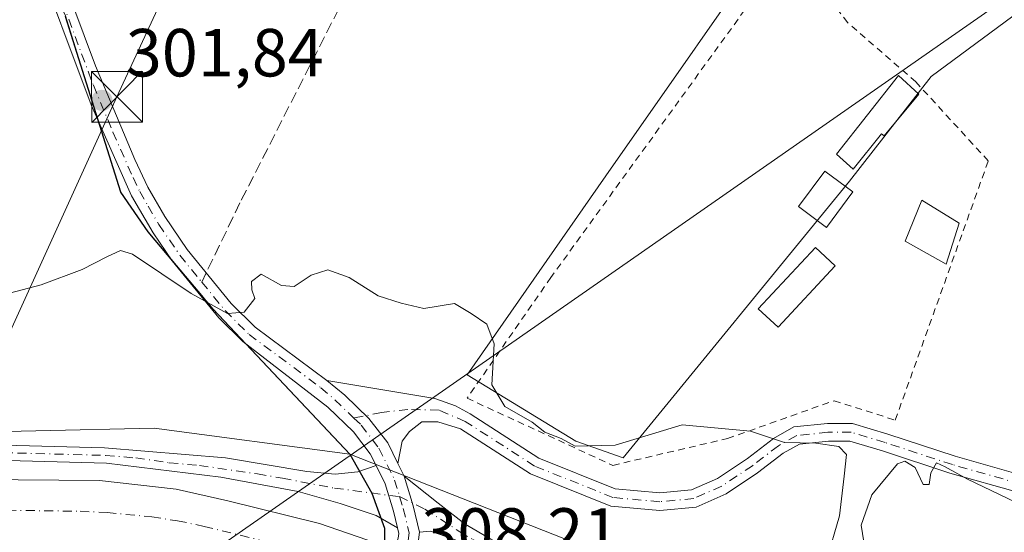
# Model space of a CAD drawing. Units: metres. Extents: x 605001 to 608449, y 4666758 to 4669124.
# Drawn here: x 607887 to 608032, y 4668214 to 4668290 of the extents above; entities that cross this region are included whole.
import ezdxf

# ---------------------------------------------------------------- set-up
doc = ezdxf.new("R2010")
doc.units = ezdxf.units.M
doc.header["$MEASUREMENT"] = 0
for name, pattern in [('DGN Style 2', [1.6480167562047852, 0.988810053722871, -0.6592067024819142]), ('DGN Style 3', [2.307223458686699, 1.648016756204785, -0.6592067024819142]), ('DGN Style 4', [2.6384748266838614, 1.318413404963828, -0.6592067024819142, 0.001648016756204785, -0.6592067024819142])]:
    doc.linetypes.add(name, pattern=pattern)
for name, color, linetype, lineweight in [('Alambrada', 7, 'DGN Style 2', 0), ('Camino Cxs', 7, 'Continuous', 0), ('Camino eje', 30, 'DGN Style 4', 13), ('Comarca', 135, 'Continuous', 13), ('Comarca CxS', 21, 'Continuous', 0), ('Comunidad autónoma', 142, 'Continuous', 30), ('Comunidad Autónoma CxS', 142, 'Continuous', 0), ('Corriente artificial Cxs', 4, 'Continuous', 13), ('Corriente artificial eje', 142, 'DGN Style 4', 0), ('Cultivos herbáceos CxS', 92, 'Continuous', 0), ('Cultivos leñosos CxS', 92, 'Continuous', 0), ('Curva de nivel normal', 30, 'Continuous', 0), ('Edificación Cxs', 1, 'Continuous', 13), ('Edificación ligera', 1, 'Continuous', 0), ('Edificación ligera Cxs', 1, 'Continuous', 0), ('Matorral CxS', 135, 'Continuous', 0), ('Municipio', 91, 'Continuous', 13), ('Municipio CxS', 4, 'Continuous', 0), ('Piscina CxS', 4, 'Continuous', 0), ('Pista no pavimentada Cxs', 111, 'Continuous', 0), ('Pista no pavimentada eje', 91, 'DGN Style 4', 0), ('Provincia', 7, 'Continuous', 0), ('Provincia CxS', 1, 'Continuous', 0), ('Punto de cota en terreno', 7, 'Continuous', 0), ('Rótulo de punto de cota en construcción', 7, 'Continuous', 0), ('Rótulo de punto de cota en terreno', 7, 'Continuous', 0), ('Senda', 7, 'DGN Style 3', 0), ('Senda no paivmentada conexión', 7, 'DGN Style 3', 0), ('Suelo desnudo CxS', 253, 'Continuous', 0), ('Tendido', 6, 'Continuous', 0), ('Torre de tendido puntual', 7, 'Continuous', 0)]:
    doc.layers.add(name, color=color, linetype=linetype, lineweight=lineweight)
doc.styles.add('Style-Arial', font='txt')

# ---------------------------------------------------------------- blocks, each defined once
blk = doc.blocks.new('*U8')
at = {"layer": 'Cultivos herbáceos CxS', "color": 92, "linetype": 'Continuous', "lineweight": 0}
for points in [[(608013.1290999996, 4668501.7128, 293.1364999999932), (607988.0747999996, 4668465.5233, 293.3742999999959), (607974.8517000005, 4668444.6447, 295.0678999999946), (607968.5881000003, 4668424.462099999, 296.2737999999954), (607976.9395000003, 4668410.543, 297.3099999999977), (607998.0091000004, 4668392.466700001, 297.4422999999952), (607967.1788999997, 4668350.2435, 299.9829000000027), (607964.8753000004, 4668335.8621, 300.591499999995), (607988.8652999997, 4668319.8685, 300.5956000000006), (607999.5274, 4668304.763699999, 300.8279000000039), (607972.8718999998, 4668266.5581, 303.5975000000035), (607952.4358999999, 4668237.237500001, 305.8105000000069), (607968.4291000003, 4668227.4637, 305.0835999999982), (607975.4197000006, 4668225.0167, 305.1827000000048), (608008.7323000003, 4668265.795299999, 302.0473000000056), (608020.7965000002, 4668281.210100001, 300.9622999999993), (608090.4994999999, 4668332.8159, 296.6699999999983), (608213.5635000002, 4668256.0415, 299.880799999999)], [(608171.7213000003, 4668145.1713, 305.8880000000063), (608047.4364999998, 4668187.612500001, 307.1313999999985), (607966.9455000004, 4668212.9999, 307.6300999999949), (607935.1599000003, 4668225.549900001, 307.1064000000042), (607915.0021000003, 4668246.947899999, 305.1849999999977), (607914.0717000002, 4668248.062899999, 305.0581999999995), (607913.5921, 4668248.637900001, 305.0059000000037), (607905.4321999997, 4668258.358100001, 303.8369999999995), (607901.4020999996, 4668264.208100001, 303.031799999997), (607893.2620999999, 4668290.1383, 301.0420000000013), (607863.5723000001, 4668355.189099999, 297.5813000000053), (607855.6423000004, 4668375.5393, 296.5709999999963), (607853.0022999998, 4668382.189300001, 296.3757000000041), (607851.1223999998, 4668388.8695, 295.9140000000043), (607848.8322999999, 4668397.3093, 295.5820999999996), (607845.7247000001, 4668407.7619, 295.2948999999935), (607842.2824999997, 4668419.3397, 294.6217999999935), (607838.8123000005, 4668430.409700001, 294.0913), (607836.3223000001, 4668435.799900001, 293.8800999999949), (607832.0225000001, 4668442.789899999, 293.555600000007), (607828.3825000003, 4668448.1501, 293.1821000000054), (607817.5078999996, 4668463.500499999, 292.4217000000062), (607806.9524999997, 4668478.4005, 291.790599999993), (607795.1539000003, 4668496.4331, 291.1802000000025)]]:
    blk.add_polyline3d(points, dxfattribs=at)
blk = doc.blocks.new('*U10')
at = {"layer": 'Comunidad Autónoma CxS', "color": 142, "linetype": 'Continuous', "lineweight": 0, "flags": 128}
blk.add_lwpolyline([(608135.6190000009, 4668086.164000001), (608122.3169999997, 4668091.376999999), (608106.9430000009, 4668099.069), (608091.9170000011, 4668109.056), (608077.281999999, 4668118.419000001), (608061.2720000006, 4668126.093000002), (608010.4789999998, 4668146.879000001), (607987.5619999989, 4668157.278000001), (607983.5580000007, 4668161.482), (607963.1069999998, 4668177.156999999), (607940.3759999992, 4668192.259), (607935.3730000006, 4668195.164999999), (607937.436, 4668201.952000001), (607940.3539999994, 4668211.175000001), (607940.3040000001, 4668214.601), (607938.4480000001, 4668219.754000001), (607935.1850000004, 4668225.502), (607915.0319999994, 4668246.898), (607905.4539999992, 4668258.308), (607901.425999999, 4668264.162), (607893.2900000003, 4668290.085999998)], dxfattribs=at)
blk = doc.blocks.new('*U11')
at = {"layer": 'Provincia CxS', "color": 1, "linetype": 'Continuous', "lineweight": 0, "flags": 128}
blk.add_lwpolyline([(608135.6190000009, 4668086.164000001), (608122.3169999997, 4668091.376999999), (608106.9430000009, 4668099.069), (608091.9170000011, 4668109.056), (608077.281999999, 4668118.419000001), (608061.2720000006, 4668126.093000002), (608010.4789999998, 4668146.879000001), (607987.5619999989, 4668157.278000001), (607983.5580000007, 4668161.482), (607963.1069999998, 4668177.156999999), (607940.3759999992, 4668192.259), (607935.3730000006, 4668195.164999999), (607937.436, 4668201.952000001), (607940.3539999994, 4668211.175000001), (607940.3040000001, 4668214.601), (607938.4480000001, 4668219.754000001), (607935.1850000004, 4668225.502), (607915.0319999994, 4668246.898), (607905.4539999992, 4668258.308), (607901.425999999, 4668264.162), (607893.2900000003, 4668290.085999998)], dxfattribs=at)
blk = doc.blocks.new('*U12')
at = {"layer": 'Comarca CxS', "color": 21, "linetype": 'Continuous', "lineweight": 0, "flags": 128}
blk.add_lwpolyline([(608135.6190000009, 4668086.164000001), (608122.3169999997, 4668091.376999999), (608106.9430000009, 4668099.069), (608091.9170000011, 4668109.056), (608077.281999999, 4668118.419000001), (608061.2720000006, 4668126.093000002), (608010.4789999998, 4668146.879000001), (607987.5619999989, 4668157.278000001), (607983.5580000007, 4668161.482), (607963.1069999998, 4668177.156999999), (607940.3759999992, 4668192.259), (607935.3730000006, 4668195.164999999), (607937.436, 4668201.952000001), (607940.3539999994, 4668211.175000001), (607940.3040000001, 4668214.601), (607938.4480000001, 4668219.754000001), (607935.1850000004, 4668225.502), (607915.0319999994, 4668246.898), (607905.4539999992, 4668258.308), (607901.425999999, 4668264.162), (607893.2900000003, 4668290.085999998)], dxfattribs=at)
blk = doc.blocks.new('*U13')
at = {"layer": 'Municipio CxS', "color": 4, "linetype": 'Continuous', "lineweight": 0, "flags": 128}
blk.add_lwpolyline([(608135.6190000009, 4668086.164000001), (608122.3169999997, 4668091.376999999), (608106.9430000009, 4668099.069), (608091.9170000011, 4668109.056), (608077.281999999, 4668118.419000001), (608061.2720000006, 4668126.093000002), (608010.4789999998, 4668146.879000001), (607987.5619999989, 4668157.278000001), (607983.5580000007, 4668161.482), (607963.1069999998, 4668177.156999999), (607940.3759999992, 4668192.259), (607935.3730000006, 4668195.164999999), (607937.436, 4668201.952000001), (607940.3539999994, 4668211.175000001), (607940.3040000001, 4668214.601), (607938.4480000001, 4668219.754000001), (607935.1850000004, 4668225.502), (607915.0319999994, 4668246.898), (607905.4539999992, 4668258.308), (607901.425999999, 4668264.162), (607893.2900000003, 4668290.085999998)], dxfattribs=at)
blk = doc.blocks.new('5PATER')
at = {"layer": 'Suelo desnudo CxS', "linetype": 'Continuous', "lineweight": 0}
h = blk.add_hatch(color=51, dxfattribs=at)
edge = h.paths.add_edge_path()
edge.add_ellipse((0, 0), major_axis=(-0.1095731443231308, -0.1110710700762829), ratio=0.9994222409660322, start_angle=0, end_angle=360)
blk = doc.blocks.new('5TTEND')
at = {"layer": 'Piscina CxS', "color": 7, "linetype": 'Continuous', "lineweight": 0}
for p, q in [((-0.375, 0.3754), (0.375, -0.3746)), ((0.3720000000000001, 0.3784000000000001), (-0.3720000000000001, -0.3776))]:
    blk.add_line(p, q, dxfattribs=at)
at = {"layer": 'Piscina CxS', "color": 7, "linetype": 'Continuous', "lineweight": 0, "flags": 128}
blk.add_lwpolyline([(-0.375, -0.3746), (0.375, -0.3746), (0.375, 0.3754), (-0.375, 0.3754), (-0.3720000000000001, -0.3776)], dxfattribs=at)

msp = doc.modelspace()

# ---------------------------------------------------------------- linework, layer by layer
at = {"layer": 'Alambrada', "color": 7, "linetype": 'DGN Style 2', "lineweight": 0}
msp.add_polyline3d([(607973.8901000004, 4668223.9001, 306.9481999999989), (607990.8000999996, 4668227.850099999, 305.2366000000038), (608006.4901000002, 4668233.4301, 305.2875000000058), (608015.4901000002, 4668230.5601, 305.6420999999973), (608029.1901000004, 4668268.770099999, 304.8469999999944), (608018.5201000003, 4668280.420100001, 303.7927999999956), (608008.4801000003, 4668289.1501, 303.6226000000024), (608000.0601000005, 4668300.3301, 301.7844000000041), (607964.7801000001, 4668251.610099999, 304.9903000000049), (607952.4200999998, 4668233.800100001, 306.2893999999943), (607973.8901000004, 4668223.9001, 306.9481999999989)], dxfattribs=at)
at = {"layer": 'Camino Cxs', "color": 7, "linetype": 'Continuous', "lineweight": 0, "extrusion": (-0.1028988589100866, 0.2093414284389883, 0.9724134877582304), "elevation": 914995.182440667, "flags": 128}
msp.add_lwpolyline([(-2604872.196337452, -3813048.075158574), (-2604872.196337452, -3813045.881933734)], dxfattribs=at)
at = {"layer": 'Camino Cxs', "color": 7, "linetype": 'Continuous', "lineweight": 0, "extrusion": (-0.9538189215985626, -0.2556851599365427, 0.1576533024988047), "elevation": -1773414.284367323, "flags": 128}
msp.add_lwpolyline([(-4351615.7227538, 283437.1506298995), (-4351611.16748758, 283438.0551412438), (-4351607.161487008, 283437.4913912825)], dxfattribs=at)
at = {"layer": 'Camino Cxs', "color": 7, "linetype": 'Continuous', "lineweight": 0}
for points in [[(607769.5800999999, 4668540.640100001, 293.2002999999968), (607771.3201000001, 4668537.970100001, 291.5136000000057), (607789.8300999999, 4668508.300100001, 291.1475000000065), (607801.9301000005, 4668489.8301, 291.4385000000038), (607809.9600999998, 4668478.3201, 291.9468000000052), (607822.4401000004, 4668462.700099999, 292.6919000000053), (607829.9301000005, 4668451.7401, 293.1373000000021), (607835.3201000001, 4668442.520099999, 293.6175999999978), (607839.9700999996, 4668433.690099999, 294.0929999999935), (607844.9801000003, 4668421.8201, 294.5366000000067), (607847.9401000004, 4668411.840100001, 294.9808000000049), (607850.0800999999, 4668402.0801, 295.4275000000052), (607853.1401000004, 4668386.370100001, 296.5809000000008), (607856.8300999999, 4668374.690099999, 297.1067999999942), (607862.8601000002, 4668360.9301, 297.6723999999958), (607889.6601, 4668304.4301, 300.825800000006), (607897.7001, 4668282.8101, 302.1728000000003), (607903.4700999996, 4668268.9901, 303.4667999999947), (607905.4301000005, 4668264.9101, 304.1061000000045), (607907.8901000004, 4668260.590100001, 304.1247000000003), (607911.2100999998, 4668255.720100001, 304.5397999999986), (607917.6901000004, 4668247.7601, 305.6591999999946), (607921.2200999996, 4668244.2501, 307.0184000000008), (607931.7500999998, 4668236.4101, 307.0178000000014)], [(607939.0185000002, 4668223.8939, 307.5007000000041), (607938.1710999999, 4668225.617900001, 307.3708999999944), (607935.7106999997, 4668228.823899999, 307.8628000000026), (607931.9095000001, 4668232.4847, 308.3316999999952), (607919.4200999998, 4668242.1601, 307.9423999999999), (607915.8800999997, 4668245.6601, 307.1777000000002), (607909.0100999996, 4668254.0701, 304.8886999999959), (607906.1700999998, 4668258.1801, 304.3926999999967), (607902.9901000002, 4668263.640100001, 304.3957999999984), (607897.0701000001, 4668277.050100001, 302.593200000003), (607888.2801000001, 4668300.5701, 301.0883999999933), (607885.1300999997, 4668307.940099999, 300.5562000000064), (607863.5500999996, 4668352.960100001, 297.8953000000038), (607854.2600999996, 4668373.720100001, 296.8479999999981), (607851.0701000001, 4668383.200099999, 296.4961000000039), (607845.2801000001, 4668411.1501, 295.1680000000051), (607842.4401000004, 4668420.7301, 294.7844000000041), (607837.4801000003, 4668432.520099999, 294.2088999999978), (607832.9101, 4668441.190099999, 293.8003000000026), (607827.6101000002, 4668450.270099999, 293.3372999999993), (607820.2301000003, 4668461.0601, 292.6885000000038), (607810.8000999996, 4668472.720100001, 292.2929000000004), (607801.9901000002, 4668484.840100001, 291.6609000000026), (607787.5201000003, 4668506.8201, 291.125)], [(607889.6601, 4668304.4301, 300.825800000006), (607897.7001, 4668282.8101, 302.1728000000003), (607903.4700999996, 4668268.9901, 303.4667999999947), (607905.4301000005, 4668264.9101, 304.1061000000045), (607907.8901000004, 4668260.590100001, 304.1247000000003), (607911.2100999998, 4668255.720100001, 304.5397999999986), (607917.6901000004, 4668247.7601, 305.6591999999946), (607921.2200999996, 4668244.2501, 307.0184000000008), (607931.7500999998, 4668236.4101, 307.0178000000014), (607934.4291000003, 4668234.223099999, 307.1276000000071), (607937.9537000004, 4668230.828700001, 306.7758000000031), (607940.7320999998, 4668227.2083, 307.3674000000028), (607942.2131000003, 4668224.1953, 307.5041000000056), (607943.1539000003, 4668222.281300001, 308.0157000000036), (607944.4710999997, 4668217.918299999, 308.9088999999949), (607945.4225000005, 4668214.025900001, 308.3521999999939), (607945.2071000002, 4668212.5189, 307.8173999999999)], [(607942.3706999999, 4668213.876499999, 307.4600000000065), (607942.1731000004, 4668214.684699999, 307.4909999999945), (607941.5758999997, 4668217.1281, 307.6149000000005), (607940.3531, 4668221.1787, 307.584400000007), (607939.0185000002, 4668223.8939, 307.5007000000041), (607938.1710999999, 4668225.617900001, 307.3708999999944), (607935.7106999997, 4668228.823899999, 307.8628000000026), (607931.9095000001, 4668232.4847, 308.3316999999952), (607919.4200999998, 4668242.1601, 307.9423999999999), (607915.8800999997, 4668245.6601, 307.1777000000002), (607909.0100999996, 4668254.0701, 304.8886999999959), (607906.1700999998, 4668258.1801, 304.3926999999967), (607902.9901000002, 4668263.640100001, 304.3957999999984), (607897.0701000001, 4668277.050100001, 302.593200000003), (607888.2801000001, 4668300.5701, 301.0883999999933)], [(607719.7600999996, 4668266.860099999, 308.3007000000071), (607790.6700999998, 4668239.4001, 307.8518999999943), (607803.3300999999, 4668235.040100001, 308.5329999999958), (607817.0301000001, 4668231.170100001, 308.4379999999946), (607828.6101000002, 4668229.020099999, 308.4164000000019), (607833.5800999999, 4668228.4901, 308.4795000000013), (607847.3501000004, 4668227.840100001, 310.2419999999984), (607899.0201000003, 4668226.5001, 307.6211999999941), (607916.8701, 4668225.020099999, 309.0227000000014), (607928.8409000002, 4668222.9965, 308.7942999999942), (607932.9956999999, 4668222.5767, 308.5277999999962), (607936.3295, 4668222.947100001, 307.8426000000036), (607939.0185000002, 4668223.8939, 307.5007000000041)], [(607942.1731000004, 4668214.684699999, 307.4909000000043), (607939.0283000004, 4668216.4913, 307.5032999999967), (607933.7367000004, 4668218.2905, 307.6171000000031), (607927.5453000005, 4668220.036699999, 307.8218000000052), (607916.1683, 4668222.1533, 307.5500999999931), (607899.3201000001, 4668224.2301, 307.4067000000068), (607853.9101, 4668225.4301, 308.6061000000045), (607833.4101, 4668226.300100001, 307.7749999999942), (607828.2901, 4668226.850099999, 307.7283000000025), (607818.4401000004, 4668228.590100001, 307.6940999999933), (607806.8701, 4668231.630100001, 307.5004999999946), (607789.9200999998, 4668237.340100001, 307.3512999999948), (607747.9301000005, 4668253.520099999, 307.3316999999952)], [(608033.7096999995, 4668219.877699999, 305.1015999999945), (608023.5307, 4668222.7631, 305.3772999999928), (608013.5985000003, 4668226.0209, 306.9508999999962), (608008.7965000002, 4668227.4691, 307.5501999999979), (608005.6420999998, 4668227.4691, 308.3212000000058), (608001.3717, 4668227.0275, 308.4017000000022), (607998.9902999997, 4668225.696699999, 308.1521000000066), (607995.2209000001, 4668222.791099999, 308.8414000000048), (607990.5663000002, 4668219.687899999, 309.7560999999987), (607986.1436999999, 4668217.731899999, 308.9048000000039), (607980.8120999997, 4668217.224099999, 308.334799999997), (607973.5959000001, 4668217.887700001, 310.6827999999951), (607961.7717000004, 4668222.6395, 311.5834999999934), (607951.4600999998, 4668229.284299999, 307.8518999999943), (607948.1306999996, 4668230.307499999, 307.526199999993), (607945.7801000001, 4668230.3301, 307.3359999999957), (607943.9401000004, 4668228.880100001, 307.4689999999973), (607942.8847000003, 4668227.4517, 307.5396999999939), (607942.2131000003, 4668224.1953, 307.5041000000056), (607940.7320999998, 4668227.2083, 307.3674000000028), (607937.9537000004, 4668230.828700001, 306.7758000000031), (607934.4291000003, 4668234.223099999, 307.1276000000071), (607931.7500999998, 4668236.4101, 307.0178000000014), (607947.6700999998, 4668233.7501, 306.6665999999968), (607950.7251000004, 4668232.670100001, 306.4802999999956), (607952.8685, 4668231.469900001, 306.8708999999944), (607962.9715, 4668224.9595, 309.4486999999936), (607974.2127, 4668220.4419, 308.6420000000071), (607980.8079000004, 4668219.8355, 307.1843999999983), (607985.4775, 4668220.280300001, 307.1603000000032), (607989.3101000005, 4668221.975299999, 307.1505000000034), (607993.7043000003, 4668224.904899999, 306.7921999999962), (607997.5547000002, 4668227.8729, 305.5483999999997), (608000.5711000003, 4668229.558499999, 306.4992000000057), (608005.5078999996, 4668230.0691, 306.7434999999969), (608009.1801000005, 4668230.0691, 306.2814000000071), (608014.3790999996, 4668228.5011, 305.7609999999986), (608024.2906999999, 4668225.2501, 305.0801999999967), (608034.2731, 4668222.420499999, 304.8510999999999)], [(607942.2131000003, 4668224.1953, 307.5041000000056), (607940.7320999998, 4668227.2083, 307.3674000000028), (607937.9537000004, 4668230.828700001, 306.7758000000031), (607934.4291000003, 4668234.223099999, 307.1276000000071), (607931.7500999998, 4668236.4101, 307.0178000000014)], [(607942.2131000003, 4668224.1953, 307.5041000000056), (607940.7320999998, 4668227.2083, 307.3674000000028), (607937.9537000004, 4668230.828700001, 306.7758000000031), (607934.4291000003, 4668234.223099999, 307.1276000000071), (607931.7500999998, 4668236.4101, 307.0178000000014)], [(607931.7500999998, 4668236.4101, 307.0178000000014), (607947.6700999998, 4668233.7501, 306.6665999999968), (607950.7251000004, 4668232.670100001, 306.4802999999956), (607952.8685, 4668231.469900001, 306.8708999999944), (607962.9715, 4668224.9595, 309.4486999999936), (607974.2127, 4668220.4419, 308.6420000000071), (607980.8079000004, 4668219.8355, 307.1843999999983), (607985.4775, 4668220.280300001, 307.1603000000032), (607989.3101000005, 4668221.975299999, 307.1505000000034), (607993.7043000003, 4668224.904899999, 306.7921999999962), (607997.5547000002, 4668227.8729, 305.5483999999997), (608000.5711000003, 4668229.558499999, 306.4992000000057), (608005.5078999996, 4668230.0691, 306.7434999999969), (608009.1801000005, 4668230.0691, 306.2814000000071), (608014.3790999996, 4668228.5011, 305.7609999999986), (608024.2906999999, 4668225.2501, 305.0801999999967), (608034.2731, 4668222.420499999, 304.8510999999999)], [(608033.7096999995, 4668219.877699999, 305.1015999999945), (608023.5307, 4668222.7631, 305.3772999999928), (608013.5985000003, 4668226.0209, 306.9508999999962), (608008.7965000002, 4668227.4691, 307.5501999999979), (608005.6420999998, 4668227.4691, 308.3212000000058), (608001.3717, 4668227.0275, 308.4017000000022), (607998.9902999997, 4668225.696699999, 308.1521000000066), (607995.2209000001, 4668222.791099999, 308.8414000000048), (607990.5663000002, 4668219.687899999, 309.7560999999987), (607986.1436999999, 4668217.731899999, 308.9048000000039), (607980.8120999997, 4668217.224099999, 308.334799999997), (607973.5959000001, 4668217.887700001, 310.6827999999951), (607961.7717000004, 4668222.6395, 311.5834999999934), (607951.4600999998, 4668229.284299999, 307.8518999999943), (607948.1306999996, 4668230.307499999, 307.526199999993), (607945.7801000001, 4668230.3301, 307.3359999999957), (607943.9401000004, 4668228.880100001, 307.4689999999973), (607942.8847000003, 4668227.4517, 307.5396999999939), (607942.2131000003, 4668224.1953, 307.5041000000056)], [(607847.3501000004, 4668227.840100001, 310.2419999999984), (607899.0201000003, 4668226.5001, 307.6211999999941), (607916.8701, 4668225.020099999, 309.0227000000014), (607928.8409000002, 4668222.9965, 308.7942999999942), (607932.9956999999, 4668222.5767, 308.5277999999962), (607936.3295, 4668222.947100001, 307.8426000000036), (607939.0185000002, 4668223.8939, 307.5007000000041), (607940.3531, 4668221.1787, 307.584400000007), (607941.5758999997, 4668217.1281, 307.6149000000005), (607942.1731000004, 4668214.684699999, 307.4909999999945), (607939.0283000004, 4668216.4913, 307.5032999999967), (607933.7367000004, 4668218.2905, 307.6171000000031), (607927.5453000005, 4668220.036699999, 307.8218000000052), (607916.1683, 4668222.1533, 307.5500999999931), (607899.3201000001, 4668224.2301, 307.4067000000068), (607853.9101, 4668225.4301, 308.6061000000045)], [(607939.0185000002, 4668223.8939, 307.5007000000041), (607940.3531, 4668221.1787, 307.584400000007), (607941.5758999997, 4668217.1281, 307.6149000000005), (607942.1731000004, 4668214.684699999, 307.4909000000043)], [(607939.0185000002, 4668223.8939, 307.5007000000041), (607940.3531, 4668221.1787, 307.584400000007), (607941.5758999997, 4668217.1281, 307.6149000000005), (607942.1731000004, 4668214.684699999, 307.4909000000043)], [(607942.1858999999, 4668212.883099999, 307.3928000000014), (607942.2685000002, 4668213.1613, 307.4146000000038), (607942.3706999999, 4668213.876499999, 307.4600000000065), (607942.1731000004, 4668214.684699999, 307.4909000000043)]]:
    msp.add_polyline3d(points, dxfattribs=at)
at = {"layer": 'Camino eje', "color": 30, "linetype": 'DGN Style 4', "lineweight": 13}
for points in [[(607888.9700999996, 4668302.5001, 300.8947000000044), (607897.3850999996, 4668279.9301, 302.3839000000008), (607900.2701000003, 4668273.020099999, 302.8797999999952), (607903.2301000003, 4668266.315099999, 303.8390999999974), (607904.2100999998, 4668264.2751, 304.2075999999943), (607905.4401000004, 4668262.1151, 304.3113000000012), (607907.0301000001, 4668259.3851, 304.2072999999946), (607910.1101000002, 4668254.895099999, 304.6699999999983), (607913.3501000004, 4668250.915100001, 305.2372000000032)], [(607733.8450999996, 4668260.190099999, 307.4137999999948), (607774.5488999998, 4668244.4375, 307.3888000000007), (607790.2950999998, 4668238.370100001, 307.6153000000049), (607796.6250999998, 4668236.190099999, 307.5200999999943), (607805.1001000004, 4668233.335100001, 307.979800000001), (607811.9501, 4668231.4001, 307.6052999999956), (607817.7351000002, 4668229.880100001, 308.0975000000035), (607823.5251000002, 4668228.8051, 308.1116999999941), (607828.4501, 4668227.9351, 308.0819999999949), (607833.4951, 4668227.395099999, 308.1520000000019), (607840.3800999997, 4668227.0701, 309.395399999994), (607850.6300999997, 4668226.6351, 309.4679999999935), (607899.1700999998, 4668225.3651, 307.5157999999938), (607903.6325000003, 4668224.995100001, 307.8647000000055), (607908.5390999997, 4668224.267300001, 308.2887999999948), (607913.0015000004, 4668223.897299999, 308.0522999999957), (607921.5450999998, 4668222.630100001, 308.2764000000025), (607925.2424999997, 4668222.005100001, 308.2544000000053), (607932.8947000002, 4668220.535499999, 308.1070000000037), (607942.4911000002, 4668219.286900001, 307.6107000000048)], [(607913.3501000004, 4668250.915100001, 305.2372000000032), (607916.7851, 4668246.710100001, 306.2486000000063), (607920.3201000001, 4668243.2051, 307.2363999999943), (607930.8901000004, 4668235.335100001, 307.7369999999937), (607932.9501, 4668233.565099999, 307.5283000000054), (607935.7559000002, 4668230.8629, 307.3902999999991)], [(608033.9912999999, 4668221.1491, 304.9747999999963), (608023.9106999999, 4668224.0067, 305.230899999995), (608013.9889000002, 4668227.2611, 306.0319000000018), (608008.9883000003, 4668228.769099999, 306.8867999999929), (608005.5751, 4668228.769099999, 307.5282000000007), (608000.9713000003, 4668228.2929, 307.329700000002), (607998.2725000001, 4668226.7849, 306.7220999999991), (607994.4625000004, 4668223.847899999, 307.7388999999966), (607989.9380999999, 4668220.831700001, 308.3974000000017), (607985.8107000003, 4668219.006100001, 307.9885000000068), (607980.8101000005, 4668218.5297, 307.7706000000035), (607973.9042999997, 4668219.1647, 309.6745999999985), (607962.3717, 4668223.799500001, 310.4625999999989), (607952.1643000003, 4668230.3771, 307.3505000000005), (607948.2950999998, 4668232.0251, 306.8074000000051), (607943.7115000002, 4668232.1547, 306.6692000000039), (607939.8221000005, 4668231.678300001, 306.6828999999998), (607935.7559000002, 4668230.8629, 307.3902999999991)], [(607935.7559000002, 4668230.8629, 307.3902999999991), (607936.8322999999, 4668229.826300001, 307.1741000000038), (607939.4517000001, 4668226.413100001, 307.3564999999944), (607941.7534999996, 4668221.7301, 307.5644000000029), (607942.4911000002, 4668219.286900001, 307.6107000000048)], [(607942.4911000002, 4668219.286900001, 307.6107000000048), (607943.0235000001, 4668217.5231, 307.982600000003), (607943.8967000004, 4668213.951300001, 307.8810999999987), (607943.7379000002, 4668212.840100001, 307.6459000000032), (607943.6113, 4668212.413699999, 307.5399000000034)]]:
    msp.add_polyline3d(points, dxfattribs=at)
at = {"layer": 'Comarca', "color": 135, "linetype": 'Continuous', "lineweight": 13, "flags": 128}
msp.add_lwpolyline([(608135.6190000015, 4668086.164000002), (608122.317, 4668091.376999998), (608106.9430000014, 4668099.068999999), (608091.9170000016, 4668109.056), (608077.2819999995, 4668118.419000002), (608061.2720000012, 4668126.093000002), (608010.4790000004, 4668146.879000001), (607987.5620000015, 4668157.278000002), (607983.5580000011, 4668161.482000001), (607963.1070000004, 4668177.156999998), (607940.376000002, 4668192.258999999), (607935.3730000012, 4668195.164999999), (607937.4360000006, 4668201.952000001), (607940.3540000021, 4668211.175), (607940.3040000007, 4668214.601), (607938.4480000007, 4668219.754000001), (607935.185000001, 4668225.502000002), (607915.032, 4668246.898000001), (607905.4539999998, 4668258.307999999), (607901.4260000018, 4668264.161999999), (607893.2900000009, 4668290.085999998)], dxfattribs=at)
at = {"layer": 'Comunidad autónoma', "color": 142, "linetype": 'Continuous', "lineweight": 30, "flags": 128}
msp.add_lwpolyline([(608135.6190000015, 4668086.164000002), (608122.317, 4668091.376999998), (608106.9430000014, 4668099.068999999), (608091.9170000016, 4668109.056), (608077.2819999995, 4668118.419000002), (608061.2720000012, 4668126.093000002), (608010.4790000004, 4668146.879000001), (607987.5620000015, 4668157.278000002), (607983.5580000011, 4668161.482000001), (607963.1070000004, 4668177.156999998), (607940.376000002, 4668192.258999999), (607935.3730000012, 4668195.164999999), (607937.4360000006, 4668201.952000001), (607940.3540000021, 4668211.175), (607940.3040000007, 4668214.601), (607938.4480000007, 4668219.754000001), (607935.185000001, 4668225.502000002), (607915.032, 4668246.898000001), (607905.4539999998, 4668258.307999999), (607901.4260000018, 4668264.161999999), (607893.2900000009, 4668290.085999998)], dxfattribs=at)
at = {"layer": 'Corriente artificial Cxs', "color": 4, "linetype": 'Continuous', "lineweight": 13}
for points in [[(607716.1001000004, 4668262.800100001, 306.7783000000054), (607777.8601000002, 4668238.890100001, 306.7997000000032), (607812.0900999998, 4668227.350099999, 307.0384999999951), (607825.7701000003, 4668224.5701, 306.8496000000014), (607835.5000999998, 4668223.450099999, 307.2247000000062), (607862.3101000005, 4668221.9801, 307.0148000000045), (607898.3101000005, 4668221.670100001, 307.062699999995), (607909.5601000005, 4668220.4001, 307.1530999999959), (607917.2100999998, 4668218.690099999, 307.0464000000065), (607930.6700999998, 4668215.3301, 306.8197999999975), (607940.5311000004, 4668211.9332, 306.9799999999959), (607940.5301000001, 4668211.9301, 306.9790000000066), (607939.1804000001, 4668207.8454, 305.7265999999945), (607937.8803000003, 4668203.910800001, 306.6487999999954), (607928.9600999998, 4668206.530099999, 306.2848999999987), (607914.6300999997, 4668210.140100001, 306.1398000000045), (607906.7401000002, 4668211.770099999, 305.9348000000027), (607899.7901, 4668212.5001, 306.1725000000006), (607862.0100999996, 4668213.120100001, 306.0083000000013), (607834.4001000002, 4668213.970100001, 306.3840000000055), (607824.0601000005, 4668215.3201, 306.5037000000011), (607811.7401000002, 4668217.5801, 306.1674000000057), (607783.2100999998, 4668227.300100001, 306.3080999999947), (607731.5601000005, 4668246.960100001, 306.3735000000015)], [(607716.1001000004, 4668262.800100001, 306.7783000000054), (607777.8601000002, 4668238.890100001, 306.7997000000032), (607812.0900999998, 4668227.350099999, 307.0384999999951), (607825.7701000003, 4668224.5701, 306.8496000000014), (607835.5000999998, 4668223.450099999, 307.2247000000062), (607862.3101000005, 4668221.9801, 307.0148000000045), (607898.3101000005, 4668221.670100001, 307.062699999995), (607909.5601000005, 4668220.4001, 307.1530999999959), (607917.2100999998, 4668218.690099999, 307.0464000000065), (607930.6700999998, 4668215.3301, 306.8197999999975), (607940.5311000004, 4668211.9332, 306.9799999999959)]]:
    msp.add_polyline3d(points, dxfattribs=at)
at = {"layer": 'Corriente artificial eje', "color": 142, "linetype": 'DGN Style 4', "lineweight": 0}
msp.add_polyline3d([(607731.4694999997, 4668251.927300001, 305.6836000000039), (607777.5317000002, 4668234.251800001, 305.8089000000036), (607807.8832, 4668223.8442, 305.9434000000037), (607813.3288000004, 4668222.263599999, 305.8206999999966), (607819.6594000002, 4668220.9296, 305.8315000000002), (607825.5905999999, 4668219.9012, 306.022100000002), (607830.7938000001, 4668219.204, 306.0054999999993), (607836.2348999997, 4668218.726199999, 305.8800000000047), (607862.7966999998, 4668217.5898, 305.4375), (607895.4341000002, 4668217.125200001, 305.7016000000003), (607899.4336000001, 4668216.943800001, 305.8510999999999), (607906.0073999995, 4668216.301000001, 306.1431000000011), (607909.7899000002, 4668215.7237, 306.1671000000061), (607913.7136000004, 4668214.8994, 306.0050999999949), (607925.4315999999, 4668212.021299999, 305.8059000000067), (607931.5689000003, 4668210.2894, 305.9391999999934), (607939.1804000001, 4668207.8454, 305.7265999999945)], dxfattribs=at)
at = {"layer": 'Cultivos herbáceos CxS', "color": 92, "linetype": 'Continuous', "lineweight": 0}
for points in [[(608013.1290999996, 4668501.7128, 293.1364999999932), (607988.0747999996, 4668465.5233, 293.3742999999959), (607974.8517000005, 4668444.6447, 295.0678999999946), (607968.5881000003, 4668424.462099999, 296.2737999999954), (607976.9395000003, 4668410.543, 297.3099999999977), (607998.0091000004, 4668392.466700001, 297.4422999999952), (607967.1788999997, 4668350.2435, 299.9829000000027), (607964.8753000004, 4668335.8621, 300.591499999995), (607988.8652999997, 4668319.8685, 300.5956000000006), (607999.5274, 4668304.763699999, 300.8279000000039), (607972.8718999998, 4668266.5581, 303.5975000000035), (607952.4358999999, 4668237.237500001, 305.8105000000069), (607968.4291000003, 4668227.4637, 305.0835999999982), (607975.4197000006, 4668225.0167, 305.1827000000048), (608008.7323000003, 4668265.795299999, 302.0473000000056), (608020.7965000002, 4668281.210100001, 300.9622999999993), (608090.4994999999, 4668332.8159, 296.6699999999983), (608213.5635000002, 4668256.0415, 299.880799999999), (608277.5911999998, 4668210.1086, 300.5673999999999), (608368.0650000004, 4668171.135299999, 299.9305000000023), (608424.8426000001, 4668404.103499999, 289.7845999999991)], [(607845.7247000001, 4668407.7619, 295.2948999999935), (607848.8322999999, 4668397.3093, 295.5820999999996), (607851.1223999998, 4668388.8695, 295.9140000000043), (607853.0022999998, 4668382.189300001, 296.3757000000041), (607855.6423000004, 4668375.5393, 296.5709999999963), (607863.5723000001, 4668355.189099999, 297.5813000000053), (607893.2620999999, 4668290.1383, 301.0420000000013), (607901.4020999996, 4668264.208100001, 303.031799999997), (607905.4321999997, 4668258.358100001, 303.8369999999995), (607913.5921, 4668248.637900001, 305.0059000000037), (607914.0717000002, 4668248.062899999, 305.0581999999995), (607915.0021000003, 4668246.947899999, 305.1849999999977), (607935.1599000003, 4668225.549900001, 307.1064000000042)], [(607935.1599000003, 4668225.549900001, 307.1064000000042), (607966.9455000004, 4668212.9999, 307.6300999999949), (608047.4364999998, 4668187.612500001, 307.1313999999985), (608171.7213000003, 4668145.1713, 305.8880000000063), (608228.5427000001, 4668132.4617, 308.2011000000057), (608253.6697000006, 4668128.552300001, 307.9823999999935), (608291.0257000001, 4668126.466700001, 305.2084999999934), (608324.7834000001, 4668124.5821, 304.4339999999939), (608363.2779000001, 4668121.9549, 304.1867999999959), (608390.5647, 4668121.1373, 303.9606000000058), (608429.4002, 4668107.7172, 304.007700000002)]]:
    msp.add_polyline3d(points, dxfattribs=at)
at = {"layer": 'Cultivos leñosos CxS', "color": 92, "linetype": 'Continuous', "lineweight": 0}
for points in [[(608423.0007999997, 4668523.8751, 284.4747000000062), (608424.8426000001, 4668404.103499999, 289.7845999999991), (608368.0650000004, 4668171.135299999, 299.9305000000023), (608277.5911999998, 4668210.1086, 300.5673999999999), (608213.5635000002, 4668256.0415, 299.880799999999), (608090.4994999999, 4668332.8159, 296.6699999999983), (608020.7965000002, 4668281.210100001, 300.9622999999993), (608008.7323000003, 4668265.795299999, 302.0473000000056), (607975.4197000006, 4668225.0167, 305.1827000000048), (607968.4291000003, 4668227.4637, 305.0835999999982), (607952.4358999999, 4668237.237500001, 305.8105000000069), (607972.8718999998, 4668266.5581, 303.5975000000035), (607999.5274, 4668304.763699999, 300.8279000000039), (607988.8652999997, 4668319.8685, 300.5956000000006), (607964.8753000004, 4668335.8621, 300.591499999995), (607967.1788999997, 4668350.2435, 299.9829000000027), (607998.0091000004, 4668392.466700001, 297.4422999999952), (607976.9395000003, 4668410.543, 297.3099999999977), (607968.5881000003, 4668424.462099999, 296.2737999999954), (607974.8517000005, 4668444.6447, 295.0678999999946), (607988.0747999996, 4668465.5233, 293.3742999999959), (608013.1290999996, 4668501.7128, 293.1364999999932)], [(608013.1290999996, 4668501.7128, 293.1364999999932), (607988.0747999996, 4668465.5233, 293.3742999999959), (607974.8517000005, 4668444.6447, 295.0678999999946), (607968.5881000003, 4668424.462099999, 296.2737999999954), (607976.9395000003, 4668410.543, 297.3099999999977), (607998.0091000004, 4668392.466700001, 297.4422999999952), (607967.1788999997, 4668350.2435, 299.9829000000027), (607964.8753000004, 4668335.8621, 300.591499999995), (607988.8652999997, 4668319.8685, 300.5956000000006), (607999.5274, 4668304.763699999, 300.8279000000039), (607972.8718999998, 4668266.5581, 303.5975000000035), (607952.4358999999, 4668237.237500001, 305.8105000000069), (607968.4291000003, 4668227.4637, 305.0835999999982), (607975.4197000006, 4668225.0167, 305.1827000000048), (608008.7323000003, 4668265.795299999, 302.0473000000056), (608020.7965000002, 4668281.210100001, 300.9622999999993), (608090.4994999999, 4668332.8159, 296.6699999999983), (608213.5635000002, 4668256.0415, 299.880799999999), (608277.5911999998, 4668210.1086, 300.5673999999999), (608368.0650000004, 4668171.135299999, 299.9305000000023), (608424.8426000001, 4668404.103499999, 289.7845999999991)]]:
    msp.add_polyline3d(points, dxfattribs=at)
at = {"layer": 'Curva de nivel normal', "color": 30, "linetype": 'Continuous', "lineweight": 0, "elevation": 305, "flags": 128}
for points in [[(607880.1100000005, 4668247.9801), (607889.7000000002, 4668250.5001), (607895.75, 4668252.780099999), (607899.3600000005, 4668254.640100001), (607901.3600000005, 4668255.5701), (607903.1299999999, 4668255.050100001), (607911.7999999998, 4668249.2301), (607917.1299999999, 4668246.280099999), (607919.5899999999, 4668246.4901), (607921.1600000003, 4668248.5101), (607920.7199999997, 4668249.780099999), (607920.6699999999, 4668250.9901), (607922.1200000001, 4668252.0601), (607925.0999999996, 4668250.4101), (607926.9600000001, 4668250.280099999), (607929.4500000002, 4668251.940099999), (607931.9100000003, 4668252.710100001), (607935.0700000003, 4668251.5701), (607939.3099999996, 4668248.9101), (607942.7199999997, 4668247.8201), (607946.0499999998, 4668247.020099999), (607950.5599999996, 4668247.7401), (607953.04, 4668246.280099999), (607955.3200000003, 4668244.690099999), (607956.4000000004, 4668241.800100001), (607956.0599999996, 4668235.7601), (607957.9800000006, 4668232.550100001), (607962.0199999996, 4668230.2601), (607963.9000000004, 4668228.800100001), (607966.2800000003, 4668227.850099999), (607968.3399999999, 4668226.7501), (607974.2599999999, 4668226.860099999), (607984.0999999996, 4668229.870100001), (607994.1600000003, 4668228.950099999), (607999.1600000003, 4668227.2601), (608003.8099999996, 4668227.1601), (608007.1799999997, 4668226.670100001), (608008.3300000001, 4668225.520099999), (608007.9400000004, 4668222.3201), (608007.2800000003, 4668216.4801), (608005.3600000005, 4668209.870100001)], [(608011.0700000003, 4668211.390100001), (608010.4600000001, 4668215.0801), (608012.0499999998, 4668219.5701), (608015.8200000003, 4668224.130100001), (608016.9000000004, 4668224.520099999), (608018.4199999999, 4668223.600099999), (608019.6200000001, 4668221.0801), (608020.4900000002, 4668221.0801), (608020.7400000002, 4668222.8101), (608021.5499999998, 4668224.290100001), (608022.8300000001, 4668223.6801), (608026.1399999997, 4668221.870100001), (608033.2100000001, 4668218.450099999)]]:
    msp.add_lwpolyline(points, dxfattribs=at)
at = {"layer": 'Edificación Cxs', "color": 1, "linetype": 'Continuous', "lineweight": 13, "elevation": 304.4226000000053, "flags": 128}
msp.add_lwpolyline([(608018.9401000004, 4668278.620100001), (608013.8701, 4668272.4801), (608013.4600999998, 4668272.780099999), (608009.3000999996, 4668267.5601), (608006.8400999998, 4668269.790100001), (608015.9700999996, 4668281.360099999)], close=True, dxfattribs=at)
at = {"layer": 'Edificación Cxs', "color": 1, "linetype": 'Continuous', "lineweight": 13}
msp.add_polyline3d([(608018.9401000004, 4668278.620100001, 304.1655000000028), (608013.8701, 4668272.4801, 304.3671000000031), (608013.4600999998, 4668272.780099999, 304.4226000000053), (608009.3000999996, 4668267.5601, 303.7318999999989), (608006.8400999998, 4668269.790100001, 303.8301000000066), (608015.9700999996, 4668281.360099999, 303.6787999999942), (608018.9401000004, 4668278.620100001, 304.1655000000028)], dxfattribs=at)
at = {"layer": 'Edificación ligera', "color": 1, "linetype": 'Continuous', "lineweight": 0}
msp.add_polyline3d([(608024.8942999998, 4668259.603900001, 303.5945000000065), (608022.9892999995, 4668253.5714, 304.1371999999974), (608016.9567999998, 4668256.958000001, 303.5209000000032), (608019.3909999998, 4668262.990499999, 303.0970999999991), (608024.8942999998, 4668259.603900001, 303.5945000000065)], dxfattribs=at)
at = {"layer": 'Edificación ligera Cxs', "color": 1, "linetype": 'Continuous', "lineweight": 0}
msp.add_polyline3d([(608006.6501000002, 4668253.300100001, 304.2685999999958), (607998.2200999996, 4668244.280099999, 304.7265000000043), (607995.3201000001, 4668246.9901, 305.0731999999989), (608003.7401000002, 4668256.0101, 304.1352000000043), (608006.6501000002, 4668253.300100001, 304.2685999999958)], dxfattribs=at)
for points in [[(608024.8942999998, 4668259.603900001, 304.1371999999974), (608022.9892999995, 4668253.5714, 304.1371999999974), (608016.9567999998, 4668256.958000001, 304.1371999999974), (608019.3909999998, 4668262.990499999, 304.1371999999974)], [(608006.6501000002, 4668253.300100001, 305.0731999999989), (607998.2200999996, 4668244.280099999, 305.0731999999989), (607995.3201000001, 4668246.9901, 305.0731999999989), (608003.7401000002, 4668256.0101, 305.0731999999989)]]:
    msp.add_3dface(points, dxfattribs=at)
at = {"layer": 'Matorral CxS', "color": 135, "linetype": 'Continuous', "lineweight": 0}
msp.add_polyline3d([(607935.1599000003, 4668225.549900001, 307.1064000000042), (607906.3503000002, 4668229.396500001, 307.9232000000048), (607871.4253000002, 4668228.6029, 307.6898999999976), (607854.0948999999, 4668228.6029, 307.915399999998), (607850.1262999997, 4668228.6029, 308.0485000000044), (607836.8970999997, 4668228.6029, 308.1407999999938), (607801.7072999999, 4668238.127900001, 306.8798999999999), (607845.7247000001, 4668407.7619, 295.2948999999935), (607848.8322999999, 4668397.3093, 295.5820999999996), (607851.1223999998, 4668388.8695, 295.9140000000043), (607853.0022999998, 4668382.189300001, 296.3757000000041), (607855.6423000004, 4668375.5393, 296.5709999999963), (607863.5723000001, 4668355.189099999, 297.5813000000053), (607893.2620999999, 4668290.1383, 301.0420000000013), (607901.4020999996, 4668264.208100001, 303.031799999997), (607905.4321999997, 4668258.358100001, 303.8369999999995), (607913.5921, 4668248.637900001, 305.0059000000037), (607914.0717000002, 4668248.062899999, 305.0581999999995), (607915.0021000003, 4668246.947899999, 305.1849999999977)], close=True, dxfattribs=at)
for points in [[(607845.7247000001, 4668407.7619, 295.2948999999935), (607848.8322999999, 4668397.3093, 295.5820999999996), (607851.1223999998, 4668388.8695, 295.9140000000043), (607853.0022999998, 4668382.189300001, 296.3757000000041), (607855.6423000004, 4668375.5393, 296.5709999999963), (607863.5723000001, 4668355.189099999, 297.5813000000053), (607893.2620999999, 4668290.1383, 301.0420000000013), (607901.4020999996, 4668264.208100001, 303.031799999997), (607905.4321999997, 4668258.358100001, 303.8369999999995), (607913.5921, 4668248.637900001, 305.0059000000037), (607914.0717000002, 4668248.062899999, 305.0581999999995), (607915.0021000003, 4668246.947899999, 305.1849999999977), (607935.1599000003, 4668225.549900001, 307.1064000000042)], [(607801.7072999999, 4668238.127900001, 306.8798999999999), (607836.8970999997, 4668228.6029, 308.1407999999938), (607850.1262999997, 4668228.6029, 308.0485000000044), (607854.0948999999, 4668228.6029, 307.915399999998), (607871.4253000002, 4668228.6029, 307.6898999999976), (607906.3503000002, 4668229.396500001, 307.9232000000048), (607935.1599000003, 4668225.549900001, 307.1064000000042)]]:
    msp.add_polyline3d(points, dxfattribs=at)
at = {"layer": 'Municipio', "color": 91, "linetype": 'Continuous', "lineweight": 13, "flags": 128}
msp.add_lwpolyline([(608135.6190000015, 4668086.164000002), (608122.317, 4668091.376999998), (608106.9430000014, 4668099.068999999), (608091.9170000016, 4668109.056), (608077.2819999995, 4668118.419000002), (608061.2720000012, 4668126.093000002), (608010.4790000004, 4668146.879000001), (607987.5620000015, 4668157.278000002), (607983.5580000011, 4668161.482000001), (607963.1070000004, 4668177.156999998), (607940.376000002, 4668192.258999999), (607935.3730000012, 4668195.164999999), (607937.4360000006, 4668201.952000001), (607940.3540000021, 4668211.175), (607940.3040000007, 4668214.601), (607938.4480000007, 4668219.754000001), (607935.185000001, 4668225.502000002), (607915.032, 4668246.898000001), (607905.4539999998, 4668258.307999999), (607901.4260000018, 4668264.161999999), (607893.2900000009, 4668290.085999998)], dxfattribs=at)
at = {"layer": 'Piscina CxS', "color": 4, "linetype": 'Continuous', "lineweight": 0}
msp.add_polyline3d([(608009.2401000002, 4668264.210100001, 302.039499999999), (608005.3375000004, 4668258.953700001, 302.7562000000034), (608001.2515000004, 4668262.0759, 302.4364999999962), (608005.1215000004, 4668267.2689, 302.1814000000013), (608009.2401000002, 4668264.210100001, 302.039499999999)], dxfattribs=at)
msp.add_3dface([(608009.2401000002, 4668264.210100001, 302.039499999999), (608005.3375000004, 4668258.953700001, 302.7562000000034), (608001.2515000004, 4668262.0759, 302.4364999999962), (608005.1215000004, 4668267.2689, 302.1814000000013)], dxfattribs=at)
at = {"layer": 'Pista no pavimentada Cxs', "color": 111, "linetype": 'Continuous', "lineweight": 0, "extrusion": (-0.9538189215985626, -0.2556851599365427, 0.1576533024988047), "elevation": -1773414.284367323, "flags": 128}
msp.add_lwpolyline([(-4351615.7227538, 283437.1506298995), (-4351611.16748758, 283438.0551412438), (-4351607.161487008, 283437.4913912825)], dxfattribs=at)
at = {"layer": 'Pista no pavimentada Cxs', "color": 111, "linetype": 'Continuous', "lineweight": 0}
for points in [[(608141.9600999998, 4668146.5001, 307.0350999999937), (608075.0100999996, 4668168.2501, 307.172900000005), (607975.6901000004, 4668202.3101, 307.6432000000059), (607959.3000999996, 4668208.270099999, 309.0883999999933), (607950.5800999999, 4668212.960100001, 310.9860999999946), (607947.0186999999, 4668214.2159, 308.9232000000048), (607945.4225000005, 4668214.025900001, 308.3521999999939), (607944.4710999997, 4668217.918299999, 308.9088999999949), (607943.1539000003, 4668222.281300001, 308.0157000000036), (607948.1601, 4668218.3101, 311.6490000000049), (607952.1300999997, 4668215.2401, 314.4141999999993), (607955.9401000004, 4668213.0001, 314.0709999999963), (607960.4101, 4668210.780099999, 312.7372000000032), (607965.0500999996, 4668208.950099999, 311.1337000000058), (608099.6001000004, 4668162.9801, 307.769100000005), (608142.4501, 4668149.2301, 307.6919000000053)], [(607943.1539000003, 4668222.281300001, 308.0157000000036), (607948.1601, 4668218.3101, 311.6490000000049), (607952.1300999997, 4668215.2401, 314.4141999999993), (607955.9401000004, 4668213.0001, 314.0709999999963), (607960.4101, 4668210.780099999, 312.7372000000032), (607965.0500999996, 4668208.950099999, 311.1337000000058), (608099.6001000004, 4668162.9801, 307.769100000005), (608142.4501, 4668149.2301, 307.6919000000053), (608171.0900999998, 4668139.0801, 307.8006000000024), (608196.5800999999, 4668131.420100001, 308.476999999999), (608206.2100999998, 4668128.7401, 309.148000000001), (608216.6901000004, 4668126.370100001, 311.7675000000018), (608253.8101000005, 4668120.350099999, 311.4199999999983), (608263.7500999998, 4668119.290100001, 307.7483000000066), (608297.3300999999, 4668116.9901, 320.1003999999957), (608304.8413000006, 4668116.500299999, 316.5997000000062)], [(608429.6913000002, 4668088.7893, 306.7216999999946), (608399.6501000002, 4668098.460100001, 311.9848000000056), (608390.1700999998, 4668101.4301, 307.5387000000046), (608378.7500999998, 4668104.4101, 306.8931000000011), (608358.9501, 4668108.7601, 307.1747999999934), (608344.2701000003, 4668110.840100001, 307.4700000000012), (608329.3300999999, 4668112.1501, 306.8908999999985), (608297.1401000004, 4668114.2501, 315.2961000000068), (608263.5100999996, 4668116.550100001, 306.8022000000055), (608253.5701000001, 4668117.620100001, 309.2707999999984), (608238.5900999998, 4668119.7301, 307.1622000000062), (608218.8901000004, 4668123.140100001, 308.1864999999962), (608206.4001000002, 4668125.850099999, 308.104800000001), (608195.9001000002, 4668128.7501, 307.4692000000068), (608170.2401000002, 4668136.470100001, 307.0770000000048), (608141.9600999998, 4668146.5001, 307.0350999999937), (608075.0100999996, 4668168.2501, 307.172900000005), (607975.6901000004, 4668202.3101, 307.6432000000059), (607959.3000999996, 4668208.270099999, 309.0883999999933), (607950.5800999999, 4668212.960100001, 310.9860999999946), (607947.0186999999, 4668214.2159, 308.9232000000048), (607945.4225000005, 4668214.025900001, 308.3521999999939)]]:
    msp.add_polyline3d(points, dxfattribs=at)
at = {"layer": 'Pista no pavimentada eje', "color": 91, "linetype": 'DGN Style 4', "lineweight": 0}
msp.add_polyline3d([(607942.4911000002, 4668219.286900001, 307.6107000000048), (607946.2248999998, 4668217.443700001, 309.9958999999944), (607951.3551000003, 4668214.100099999, 312.6238000000012), (607953.2600999996, 4668212.9801, 312.9339000000036), (607957.6201, 4668210.6351, 312.0573000000004), (607959.8551000003, 4668209.5251, 310.9198000000033), (607961.9039000003, 4668208.780099999, 310.2890000000043), (607964.2238999996, 4668207.8651, 309.5638000000035), (607967.8756999997, 4668206.6173, 309.5540000000037), (607974.0219000002, 4668204.382300001, 309.9112000000023), (608043.9287, 4668180.4473, 307.1279000000068), (608087.3051000005, 4668165.6151, 307.2250000000058), (608100.2928999999, 4668161.3957, 307.3343000000023), (608121.7178999997, 4668154.5207, 307.4804000000004), (608142.2050999999, 4668147.8651, 307.3646000000008)], dxfattribs=at)
at = {"layer": 'Provincia', "color": 7, "linetype": 'Continuous', "lineweight": 0, "flags": 128}
msp.add_lwpolyline([(608135.6190000015, 4668086.164000002), (608122.317, 4668091.376999998), (608106.9430000014, 4668099.068999999), (608091.9170000016, 4668109.056), (608077.2819999995, 4668118.419000002), (608061.2720000012, 4668126.093000002), (608010.4790000004, 4668146.879000001), (607987.5620000015, 4668157.278000002), (607983.5580000011, 4668161.482000001), (607963.1070000004, 4668177.156999998), (607940.376000002, 4668192.258999999), (607935.3730000012, 4668195.164999999), (607937.4360000006, 4668201.952000001), (607940.3540000021, 4668211.175), (607940.3040000007, 4668214.601), (607938.4480000007, 4668219.754000001), (607935.185000001, 4668225.502000002), (607915.032, 4668246.898000001), (607905.4539999998, 4668258.307999999), (607901.4260000018, 4668264.161999999), (607893.2900000009, 4668290.085999998)], dxfattribs=at)
at = {"layer": 'Senda', "color": 7, "linetype": 'DGN Style 3', "lineweight": 0}
msp.add_polyline3d([(607964.9609000003, 4668422.272500001, 297.0399999999936), (607967.0245000003, 4668411.1599, 297.4033000000054), (607967.8183000004, 4668401.158700001, 297.8997999999993), (607966.3894999997, 4668392.1099, 298.4787999999971), (607964.4845000004, 4668382.7437, 298.9646999999969), (607961.4682999998, 4668373.3773, 299.3641999999964), (607957.1821, 4668365.439900001, 300.0050999999949), (607953.9013, 4668359.433900001, 300.4355000000069), (607954.4303000001, 4668354.6713, 300.4526999999944), (607957.6052999999, 4668347.5275, 300.4891999999964), (607958.1344999997, 4668339.3255, 300.730899999995), (607950.1971000005, 4668321.8629, 301.8557000000001), (607933.5283000004, 4668291.1711, 303.571100000001), (607918.9760999996, 4668262.596100001, 304.4600999999966), (607914.0086000003, 4668252.282400001, 304.8101000000024)], dxfattribs=at)
at = {"layer": 'Senda no paivmentada conexión', "color": 7, "linetype": 'DGN Style 3', "lineweight": 0, "extrusion": (0.1175479558423583, 0.2440748975649709, 0.9626057980585468), "elevation": 1211155.658642653, "flags": 128}
msp.add_lwpolyline([(1477881.324891983, -4302453.679816616), (1477881.324891983, -4302452.103255183)], dxfattribs=at)
at = {"layer": 'Suelo desnudo CxS', "color": 253, "linetype": 'Continuous', "lineweight": 0}
for points in [[(607677.2610999999, 4668282.491699999, 307.7816000000021), (607793.8953, 4668240.912699999, 306.6802000000025), (607801.7072999999, 4668238.127900001, 306.8798999999999), (607836.8970999997, 4668228.6029, 308.1407999999938), (607850.1262999997, 4668228.6029, 308.0485000000044), (607854.0948999999, 4668228.6029, 307.915399999998), (607871.4253000002, 4668228.6029, 307.6898999999976), (607906.3503000002, 4668229.396500001, 307.9232000000048), (607935.1599000003, 4668225.549900001, 307.1064000000042), (607966.9455000004, 4668212.9999, 307.6300999999949), (608047.4364999998, 4668187.612500001, 307.1313999999985), (608171.7213000003, 4668145.1713, 305.8880000000063)], [(607801.7072999999, 4668238.127900001, 306.8798999999999), (607836.8970999997, 4668228.6029, 308.1407999999938), (607850.1262999997, 4668228.6029, 308.0485000000044), (607854.0948999999, 4668228.6029, 307.915399999998), (607871.4253000002, 4668228.6029, 307.6898999999976), (607906.3503000002, 4668229.396500001, 307.9232000000048), (607935.1599000003, 4668225.549900001, 307.1064000000042)], [(607935.1599000003, 4668225.549900001, 307.1064000000042), (607966.9455000004, 4668212.9999, 307.6300999999949), (608047.4364999998, 4668187.612500001, 307.1313999999985), (608171.7213000003, 4668145.1713, 305.8880000000063), (608228.5427000001, 4668132.4617, 308.2011000000057), (608253.6697000006, 4668128.552300001, 307.9823999999935), (608291.0257000001, 4668126.466700001, 305.2084999999934), (608324.7834000001, 4668124.5821, 304.4339999999939), (608363.2779000001, 4668121.9549, 304.1867999999959), (608390.5647, 4668121.1373, 303.9606000000058), (608429.4002, 4668107.7172, 304.007700000002)]]:
    msp.add_polyline3d(points, dxfattribs=at)
at = {"layer": 'Tendido', "color": 6, "linetype": 'Continuous', "lineweight": 0}
for points in [[(608070.9566000003, 4668646.6018, 291.9637999999977), (608016.1876999997, 4668527.935900001, 293.7595000000001), (607967.0617000004, 4668421.138699999, 297.0736999999936), (607900.8658999996, 4668278.216600001, 304.5056999999942), (607866.6960000005, 4668203.113700001, 311.0200999999943)], [(607759.2959000003, 4668100.5273, 309.7507000000041), (607904.1540999999, 4668203.703600001, 310.4504000000015), (608080.9123999998, 4668327.014599999, 299.1643999999943), (608215.4661999998, 4668422.1777, 292.6800999999978), (608360.3205000004, 4668522.113700001, 286.6328000000067), (608422.3480000002, 4668566.33, 285.3945999999996)]]:
    msp.add_polyline3d(points, dxfattribs=at)

# ---------------------------------------------------------------- block references
at = {"layer": 'Comarca CxS', "color": 21, "linetype": 'Continuous', "lineweight": 0}
msp.add_blockref('*U12', (0, 0), dxfattribs=at)
at = {"layer": 'Comunidad Autónoma CxS', "color": 142, "linetype": 'Continuous', "lineweight": 0}
msp.add_blockref('*U10', (0, 0), dxfattribs=at)
at = {"layer": 'Cultivos herbáceos CxS', "color": 92, "linetype": 'Continuous', "lineweight": 0}
msp.add_blockref('*U8', (0, 0), dxfattribs=at)
at = {"layer": 'Municipio CxS', "color": 4, "linetype": 'Continuous', "lineweight": 0}
msp.add_blockref('*U13', (0, 0), dxfattribs=at)
at = {"layer": 'Provincia CxS', "color": 1, "linetype": 'Continuous', "lineweight": 0}
msp.add_blockref('*U11', (0, 0), dxfattribs=at)
at = {"layer": 'Punto de cota en terreno', "color": 7, "linetype": 'Continuous', "lineweight": 0, "xscale": 10, "yscale": 10, "zscale": 10}
msp.add_blockref('5PATER', (607898.6399999997, 4668277.699999999, 301.8399999999965), dxfattribs=at)
at = {"layer": 'Torre de tendido puntual', "color": 7, "linetype": 'Continuous', "lineweight": 0, "xscale": 10, "yscale": 10, "zscale": 10}
msp.add_blockref('5TTEND', (607900.8658999996, 4668278.216600001, 304.5056999999942), dxfattribs=at)

# ---------------------------------------------------------------- texts
at = {"layer": 'Rótulo de punto de cota en construcción', "color": 7, "linetype": 'Continuous', "lineweight": 0, "style": 'Style-Arial'}
msp.add_text('308,21', height=7.000000000000002, dxfattribs=at).set_placement((607945.6978000002, 4668210.5778))
at = {"layer": 'Rótulo de punto de cota en terreno', "color": 7, "linetype": 'Continuous', "lineweight": 0, "style": 'Style-Arial'}
msp.add_text('301,84', height=7.000000000000002, dxfattribs=at).set_placement((607902.1677999999, 4668281.227800001))

doc.saveas('drawing.dxf')
